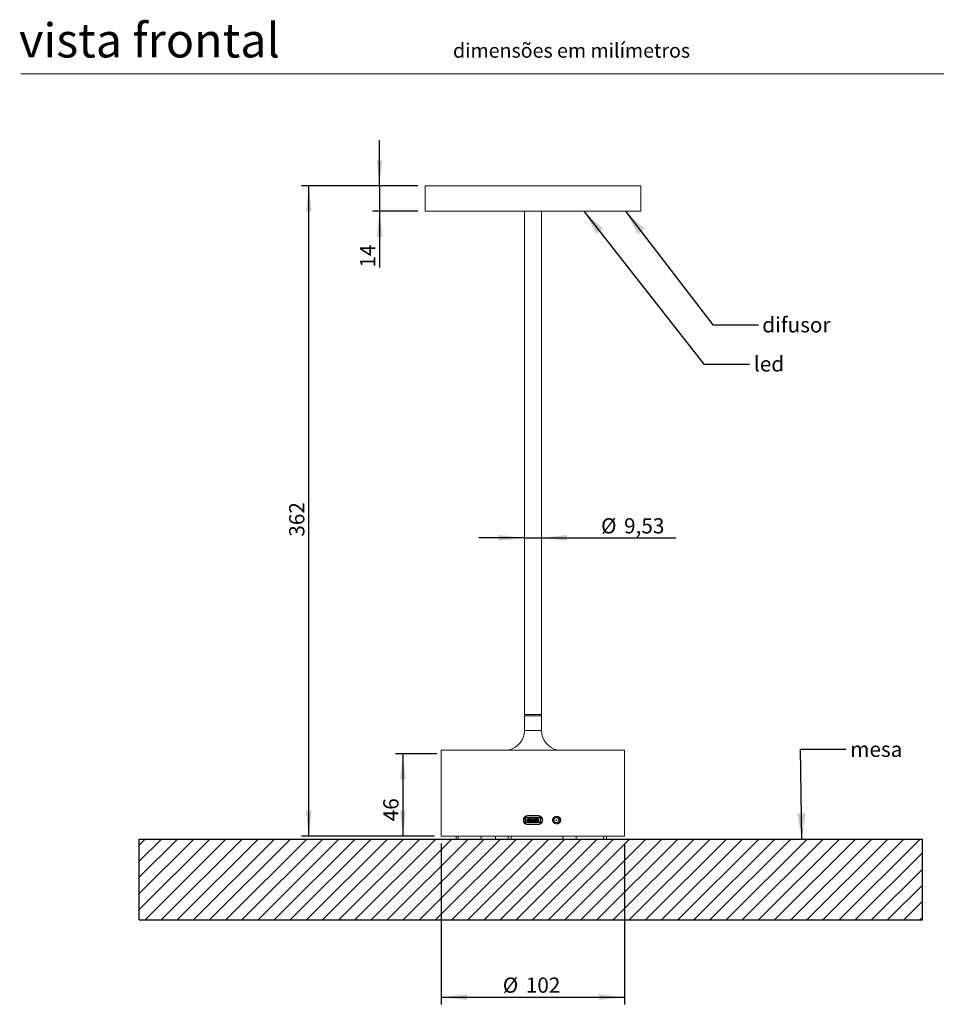
# Model space of a CAD drawing. Units: millimetres. Extents: x 0 to 204, y -17 to 278.
# Drawn here: x 10 to 137, y 130 to 267 of the extents above; entities that cross this region are included whole.
import ezdxf

# ---------------------------------------------------------------- set-up
doc = ezdxf.new("R2010")
doc.units = ezdxf.units.MM
doc.layers.add('LINHA', color=7, linetype='Continuous')
doc.styles.add('SLDTEXTSTYLE0', font='TXT', dxfattribs={"width": 0.605})
doc.styles.add('SLDTEXTSTYLE1', font='TXT', dxfattribs={"width": 0.638186})
doc.styles.add('SLDTEXTSTYLE2', font='TXT', dxfattribs={"width": 0.75})
doc.dimstyles.new('SLDDIMSTYLE0', dxfattribs={"dimtxt": 2.116667, "dimasz": 3.556, "dimexe": 0, "dimexo": 0.0625, "dimgap": 0.529167, "dimtad": 1, "dimlfac": 4, "dimrnd": 1e-09, "dimzin": 12, "dimdsep": 46, "dimtxsty": 'SLDTEXTSTYLE2', "dimsah": 1, "dimcen": 0.09, "dimadec": 0, "dimazin": 3, "dimtfac": 1, "dimtmove": 0, "dimatfit": 0, "dimfxl": 0, "dimfrac": 2, "dimtolj": 1, "dimtzin": 12, "dimarcsym": 0})
doc.dimstyles.new('SLDDIMSTYLE1', dxfattribs={"dimtxt": 2.116667, "dimasz": 3.556, "dimexe": 0, "dimexo": 0.0625, "dimgap": 0.529167, "dimtad": 1, "dimlfac": 4, "dimrnd": 1e-09, "dimzin": 12, "dimdsep": 46, "dimtxsty": 'SLDTEXTSTYLE2', "dimsah": 1, "dimcen": 0.09, "dimadec": 0, "dimazin": 3, "dimtfac": 1, "dimtofl": 0, "dimtmove": 0, "dimatfit": 3, "dimfxl": 0, "dimfrac": 2, "dimtolj": 1, "dimtzin": 12, "dimarcsym": 0})
doc.dimstyles.new('SLDDIMSTYLE2', dxfattribs={"dimtxt": 2.116667, "dimasz": 3.556, "dimexe": 0, "dimexo": 0.0625, "dimgap": 0.529167, "dimtad": 1, "dimdec": 0, "dimlfac": 4, "dimrnd": 1e-09, "dimzin": 12, "dimdsep": 46, "dimtxsty": 'SLDTEXTSTYLE2', "dimsah": 1, "dimcen": 0.09, "dimadec": 0, "dimazin": 3, "dimtfac": 1, "dimtofl": 0, "dimtmove": 0, "dimatfit": 3, "dimfxl": 0, "dimfrac": 2, "dimtolj": 1, "dimtzin": 12, "dimarcsym": 0})
doc.dimstyles.new('SLDDIMSTYLE3', dxfattribs={"dimtxt": 0, "dimasz": 3.556, "dimexe": 0, "dimexo": 0.0625, "dimgap": 0, "dimtad": 0, "dimtih": 1, "dimtoh": 1, "dimdec": 0, "dimrnd": 1e-09, "dimzin": 0, "dimdsep": 46, "dimtxsty": 'Standard', "dimsah": 1, "dimcen": 0.09, "dimadec": 0, "dimazin": 0, "dimtfac": 3.556, "dimtdec": 0, "dimtofl": 0, "dimtmove": 0, "dimatfit": 3, "dimfxl": 0, "dimfrac": 2, "dimtolj": 1, "dimtzin": 0, "dimarcsym": 0})

# ---------------------------------------------------------------- blocks, each defined once
blk = doc.blocks.new('_D')
at = {"layer": 'LINHA'}
for p, q in [((59.88, 243.9), (59.88, 250.25)), ((65.22, 243.9), (58.88, 243.9)), ((59.88, 243.9), (59.88, 240.4)), ((65.22, 240.4), (58.88, 240.4)), ((59.88, 240.4), (59.88, 232.53))]:
    blk.add_line(p, q, dxfattribs=at)
for points in [[(59.88, 243.9), (60.27, 247.45), (59.5, 247.45)], [(59.88, 240.4), (59.5, 236.84), (60.27, 236.84)]]:
    blk.add_solid(points, dxfattribs=at)
at = {"layer": 'LINHA', "insert": (57.16, 232.53, 0.03), "char_height": 2.117, "attachment_point": 1, "rotation": 90, "style": 'SLDTEXTSTYLE2'}
blk.add_mtext('14', dxfattribs=at)
blk = doc.blocks.new('_D_1')
at = {"layer": 'LINHA'}
for p, q in [((65.22, 243.9), (49.04, 243.9)), ((50.04, 153.4), (50.04, 243.9)), ((67.47, 153.4), (49.04, 153.4))]:
    blk.add_line(p, q, dxfattribs=at)
for points in [[(50.04, 243.9), (49.66, 240.34), (50.42, 240.34)], [(50.04, 153.4), (50.42, 156.95), (49.66, 156.95)]]:
    blk.add_solid(points, dxfattribs=at)
at = {"layer": 'LINHA', "insert": (47.31, 195.09, 0.03), "char_height": 2.117, "attachment_point": 1, "rotation": 90, "style": 'SLDTEXTSTYLE2'}
blk.add_mtext('362', dxfattribs=at)
blk = doc.blocks.new('_D_2')
at = {"layer": 'LINHA'}
for p, q in [((67.85, 164.87), (62.12, 164.87)), ((63.12, 164.87), (63.12, 153.4)), ((67.47, 153.4), (62.12, 153.4))]:
    blk.add_line(p, q, dxfattribs=at)
for points in [[(63.12, 164.87), (62.74, 161.32), (63.51, 161.32)], [(63.12, 153.4), (63.51, 156.95), (62.74, 156.95)]]:
    blk.add_solid(points, dxfattribs=at)
at = {"layer": 'LINHA', "insert": (60.4, 155.49, 0.03), "char_height": 2.117, "attachment_point": 1, "rotation": 90, "style": 'SLDTEXTSTYLE2'}
blk.add_mtext('46', dxfattribs=at)
blk = doc.blocks.new('_D_3')
at = {"layer": 'LINHA'}
for p, q in [((68.47, 152.4), (68.47, 130.02)), ((93.97, 152.4), (93.97, 130.02)), ((68.47, 131.02), (93.97, 131.02))]:
    blk.add_line(p, q, dxfattribs=at)
for points in [[(68.47, 131.02), (72.03, 130.64), (72.03, 131.4)], [(93.97, 131.02), (90.41, 131.4), (90.41, 130.64)]]:
    blk.add_solid(points, dxfattribs=at)
at = {"layer": 'LINHA', "char_height": 2.117, "attachment_point": 1, "style": 'SLDTEXTSTYLE2'}
for s, insert in [('%%c', (77.02, 133.75, 0.02)), ('102', (80.22, 133.75, 0.02))]:
    blk.add_mtext(s, dxfattribs=dict(at, insert=insert))
blk = doc.blocks.new('_D_4')
at = {"layer": 'LINHA'}
for p, q in [((80.03, 194.93), (73.68, 194.93)), ((80.03, 194.93), (82.41, 194.93)), ((82.41, 194.93), (101.08, 194.93))]:
    blk.add_line(p, q, dxfattribs=at)
for points in [[(80.03, 194.93), (76.47, 195.32), (76.47, 194.55)], [(82.41, 194.93), (85.97, 194.55), (85.97, 195.32)]]:
    blk.add_solid(points, dxfattribs=at)
at = {"layer": 'LINHA', "char_height": 2.117, "attachment_point": 1, "style": 'SLDTEXTSTYLE2'}
for s, insert in [('%%c', (90.69, 197.66, 0.02)), ('9,53', (93.89, 197.66, 0.02))]:
    blk.add_mtext(s, dxfattribs=dict(at, insert=insert))

msp = doc.modelspace()

# ---------------------------------------------------------------- hatches: boundary and pattern name
at = {"layer": 'LINHA'}
h = msp.add_hatch(dxfattribs=at)
h.set_pattern_fill('ANSI31', scale=0.5, style=0)
h.paths.add_polyline_path([(26.4654, 153.0238), (135.3743, 153.0238), (135.3743, 141.7617), (26.4654, 141.7617)], flags=0)

# ---------------------------------------------------------------- linework, layer by layer
at = {"color": 7, "linetype": 'Continuous', "lineweight": 15}
for p, q in [((146, 259.5), (10, 259.5)), ((66.2207, 243.8988), (66.2207, 240.3988)), ((70.7381, 243.8988), (66.2207, 243.8988)), ((96.2207, 243.8988), (70.7381, 243.8988)), ((96.2207, 240.3988), (96.2207, 243.8988)), ((70.7381, 240.3988), (66.2207, 240.3988)), ((96.2207, 240.3988), (70.7381, 240.3988)), ((80.0294, 240.3988), (80.0294, 170.3638)), ((82.4119, 170.3638), (82.4119, 240.3988)), ((80.0294, 170.3638), (80.1535, 170.1488)), ((80.0294, 170.3638), (81.4775, 170.3638)), ((80.0332, 170.1488), (80.0332, 168.1238)), ((82.4082, 170.1488), (80.0332, 170.1488)), ((81.4775, 170.3638), (82.4119, 170.3638)), ((82.2878, 170.1488), (82.4119, 170.3638)), ((82.4082, 168.1238), (82.4082, 170.1488)), ((68.4707, 165.3988), (68.4707, 153.3988)), ((68.4707, 165.3988), (93.9707, 165.3988)), ((93.9707, 153.3988), (93.9707, 165.3988)), ((81.929, 156.2738), (80.5123, 156.2738)), ((80.0422, 155.2738), (80.3482, 155.2738)), ((80.0982, 155.5238), (80.0982, 155.8263)), ((80.1732, 155.5238), (80.1732, 155.8263)), ((80.1757, 155.5238), (80.1757, 155.7643)), ((80.3482, 156.0763), (82.0832, 156.0763)), ((80.3482, 156.0013), (82.0832, 156.0013)), ((80.3482, 155.9988), (80.6307, 155.9988)), ((80.7032, 155.3513), (80.3482, 155.3513)), ((81.3032, 155.3488), (80.3482, 155.3488)), ((80.3482, 155.2738), (81.3032, 155.2738)), ((80.3782, 155.6938), (80.3782, 155.6563)), ((80.3782, 155.6938), (80.3841, 155.6938)), ((80.3782, 155.6563), (80.3841, 155.6563)), ((80.3792, 155.7626), (80.3792, 155.6938)), ((80.4054, 155.7626), (80.3792, 155.7626)), ((80.3792, 155.6563), (80.3792, 155.5876)), ((80.3792, 155.5876), (80.4054, 155.5876)), ((80.3841, 155.6563), (80.3841, 155.6938)), ((80.3841, 155.6938), (80.4032, 155.6938)), ((80.4032, 155.6563), (80.3841, 155.6563)), ((80.4032, 155.6563), (80.4032, 155.6938)), ((80.4032, 155.6938), (80.4054, 155.6938)), ((80.4054, 155.6563), (80.4032, 155.6563)), ((80.4054, 155.5876), (80.4054, 155.7626)), ((80.4321, 155.7626), (80.4054, 155.7626)), ((80.4054, 155.5876), (80.4321, 155.5876)), ((81.9992, 155.7626), (80.4321, 155.7626)), ((80.4321, 155.7626), (80.4321, 155.5876)), ((80.4321, 155.5876), (81.9992, 155.5876)), ((80.4532, 155.8251), (80.4532, 155.7626)), ((81.9782, 155.8251), (80.4532, 155.8251)), ((80.4532, 155.5876), (80.4532, 155.5251)), ((80.4532, 155.5251), (81.9782, 155.5251)), ((80.6032, 155.3513), (80.4532, 155.3513)), ((80.4532, 155.3513), (80.4532, 155.3513)), ((80.4532, 155.3488), (80.4532, 155.3513)), ((80.4861, 155.7101), (81.9452, 155.7101)), ((80.4861, 155.6401), (80.4861, 155.7101)), ((81.9452, 155.6401), (80.4861, 155.6401)), ((80.5123, 155.0238), (81.929, 155.0238)), ((80.5241, 155.5876), (80.5241, 155.5851)), ((80.5816, 155.5851), (80.5241, 155.5851)), ((80.5816, 155.5851), (80.5816, 155.5876)), ((80.6032, 155.3513), (80.6032, 155.3513)), ((80.6032, 155.3488), (80.6032, 155.3513)), ((80.6082, 156.0013), (80.6086, 155.9988)), ((80.6307, 155.9113), (80.6307, 155.9988)), ((80.9057, 155.9113), (80.6307, 155.9113)), ((80.8332, 156.0005), (80.6582, 156.0005)), ((80.6582, 156.0005), (80.6582, 155.9967)), ((80.6582, 155.9967), (80.6982, 155.9671)), ((80.6735, 155.968), (80.6614, 155.9853)), ((80.7032, 155.4388), (80.9782, 155.4388)), ((80.7032, 155.3513), (80.7032, 155.4388)), ((80.7356, 155.9647), (80.7558, 155.9647)), ((80.7389, 155.3648), (80.751, 155.3822)), ((80.7931, 155.9671), (80.8332, 155.9967)), ((80.8332, 155.9967), (80.8332, 156.0005)), ((80.8699, 155.9853), (80.8578, 155.968)), ((80.8991, 155.5876), (80.8991, 155.5851)), ((80.9566, 155.5851), (80.8991, 155.5851)), ((80.9057, 155.9988), (80.9057, 155.9113)), ((80.9057, 155.9988), (81.5257, 155.9988)), ((80.9353, 155.3822), (80.9474, 155.3648)), ((80.9566, 155.5851), (80.9566, 155.5876)), ((80.9747, 155.7626), (80.9747, 155.7651)), ((80.9747, 155.7651), (81.0322, 155.7651)), ((80.9782, 155.4388), (80.9782, 155.3513)), ((81.0786, 155.3513), (80.9782, 155.3513)), ((81.0786, 155.3513), (81.0257, 155.3513)), ((81.0257, 155.3513), (81.0257, 155.3513)), ((81.0257, 155.3488), (81.0257, 155.3513)), ((81.0322, 155.7651), (81.0322, 155.7626)), ((81.1757, 155.3513), (81.1757, 155.3513)), ((81.1757, 155.3488), (81.1757, 155.3513)), ((81.2557, 155.3513), (81.2557, 155.3488)), ((81.2557, 155.3513), (81.2557, 155.3513)), ((81.3032, 155.2738), (81.3032, 155.3488)), ((81.3032, 155.2738), (81.3157, 155.2738)), ((81.3157, 155.3488), (81.3157, 155.2738)), ((82.0832, 155.3488), (81.3157, 155.3488)), ((81.3157, 155.2738), (82.0832, 155.2738)), ((81.4532, 155.3513), (81.3527, 155.3513)), ((81.4057, 155.3513), (81.3527, 155.3513)), ((81.3991, 155.5876), (81.3991, 155.5851)), ((81.4566, 155.5851), (81.3991, 155.5851)), ((81.4057, 155.3513), (81.4057, 155.3488)), ((81.4057, 155.3513), (81.4057, 155.3513)), ((81.4532, 155.4388), (81.7282, 155.4388)), ((81.4532, 155.3513), (81.4532, 155.4388)), ((81.4566, 155.5851), (81.4566, 155.5876)), ((81.4747, 155.7626), (81.4747, 155.7651)), ((81.4747, 155.7651), (81.5322, 155.7651)), ((81.4839, 155.3648), (81.496, 155.3822)), ((81.5257, 155.9113), (81.5257, 155.9988)), ((81.8007, 155.9113), (81.5257, 155.9113)), ((81.5322, 155.7651), (81.5322, 155.7626)), ((81.5735, 155.968), (81.5614, 155.9853)), ((81.7731, 156.0005), (81.5981, 156.0005)), ((81.5981, 155.9967), (81.5981, 156.0005)), ((81.6382, 155.9671), (81.5981, 155.9967)), ((81.6957, 155.9647), (81.6755, 155.9647)), ((81.6803, 155.3822), (81.6924, 155.3648)), ((81.7282, 155.4388), (81.7282, 155.3513)), ((82.0832, 155.3513), (81.7282, 155.3513)), ((81.7731, 155.9967), (81.7331, 155.9671)), ((81.7699, 155.9853), (81.7578, 155.968)), ((81.7731, 156.0005), (81.7731, 155.9967)), ((82.0832, 155.9988), (81.8007, 155.9988)), ((81.8007, 155.9756), (81.8007, 155.9113)), ((81.8227, 155.9988), (81.8231, 156.0013)), ((81.9782, 155.3513), (81.8282, 155.3513)), ((81.8282, 155.3513), (81.8282, 155.3488)), ((81.8282, 155.3513), (81.8282, 155.3513)), ((81.8497, 155.7651), (81.9072, 155.7651)), ((81.8497, 155.7626), (81.8497, 155.7651)), ((81.9072, 155.7651), (81.9072, 155.7626)), ((81.9452, 155.7101), (81.9452, 155.6401)), ((81.9782, 155.7626), (81.9782, 155.8251)), ((81.9782, 155.5251), (81.9782, 155.5876)), ((81.9782, 155.3513), (81.9782, 155.3488)), ((81.9782, 155.3513), (81.9782, 155.3513)), ((81.9992, 155.5876), (81.9992, 155.7626)), ((82.0259, 155.7626), (81.9992, 155.7626)), ((81.9992, 155.5876), (82.0259, 155.5876)), ((82.0259, 155.5876), (82.0259, 155.7626)), ((82.0521, 155.7626), (82.0259, 155.7626)), ((82.0259, 155.6938), (82.0282, 155.6938)), ((82.0259, 155.6563), (82.0282, 155.6563)), ((82.0521, 155.5876), (82.0259, 155.5876)), ((82.0282, 155.6563), (82.0282, 155.6938)), ((82.0282, 155.6938), (82.0472, 155.6938)), ((82.0282, 155.6563), (82.0472, 155.6563)), ((82.0472, 155.6938), (82.0472, 155.6563)), ((82.0472, 155.6938), (82.0532, 155.6938)), ((82.0472, 155.6563), (82.0532, 155.6563)), ((82.0521, 155.6938), (82.0521, 155.7626)), ((82.0521, 155.5876), (82.0521, 155.6563)), ((82.0532, 155.6563), (82.0532, 155.6938)), ((82.0832, 155.2738), (82.3976, 155.2738)), ((82.2557, 155.5238), (82.2557, 155.7643)), ((82.2582, 155.8263), (82.2582, 155.5238)), ((82.3332, 155.5238), (82.3332, 155.8263)), ((84.9657, 155.6488), (84.9283, 155.8385)), ((68.4707, 153.3988), (93.9707, 153.3988)), ((70.5468, 153.3988), (70.5468, 153.0238)), ((70.5468, 153.0238), (70.81, 153.0238)), ((70.81, 153.3988), (70.81, 153.0238)), ((70.81, 153.0238), (74.0239, 153.0238)), ((74.0239, 153.3988), (74.0239, 153.0238)), ((74.0239, 153.0238), (76.0107, 153.0238)), ((76.0107, 153.0238), (76.0107, 153.3988)), ((77.7876, 153.0238), (76.0107, 153.0238)), ((77.7876, 153.0238), (77.7876, 153.3988)), ((78.1895, 153.0238), (77.7876, 153.0238)), ((78.1895, 153.0238), (78.1895, 153.3988)), ((85.3728, 153.3988), (85.3728, 153.0238)), ((85.3728, 153.0238), (87.2209, 153.0238)), ((87.2209, 153.3988), (87.2209, 153.0238)), ((87.2209, 153.0238), (91.0512, 153.0238)), ((91.0512, 153.3988), (91.0512, 153.0238)), ((91.0512, 153.0238), (91.453, 153.0238)), ((91.453, 153.0238), (91.453, 153.3988))]:
    msp.add_line(p, q, dxfattribs=at)
at = {"color": 8, "linetype": 'Continuous', "lineweight": 15}
msp.add_line((82.4082, 168.1238), (80.0332, 168.1238), dxfattribs=at)
at = {"color": 7, "linetype": 'Continuous', "lineweight": 15}
for radius in [0.35, 0.05]:
    msp.add_circle((84.4657, 155.6488), radius, dxfattribs=at)
for centre, radius, start, end in [((77.2582, 168.1238), 2.775, 280.892947, 0), ((85.1832, 168.1238), 2.775, 180, 259.107053), ((80.4532, 155.6001), 0.075, 189.594068, 270), ((81.9782, 155.6001), 0.075, 270, 350.405932), ((84.4657, 155.6488), 0.5, 114.78341, 257.83032), ((84.4657, 155.6488), 0.5, 299.642015, 0)]:
    msp.add_arc(centre, radius, start, end, dxfattribs=at)
for points, knots in [([(80.5123, 156.2738), (80.4285, 156.2738), (80.3478, 156.2585), (80.1925, 156.1974), (80.1218, 156.1526), (80.0311, 156.0661), (80.0041, 156.0348), (79.9565, 155.9671), (79.9358, 155.9303), (79.9026, 155.8541), (79.89, 155.8147), (79.8729, 155.7333), (79.8684, 155.6912), (79.8683, 155.5669), (79.8856, 155.4832), (79.9349, 155.3691), (79.9555, 155.3322), (80.0031, 155.2641), (80.03, 155.2327), (80.0901, 155.1752), (80.1232, 155.1492), (80.1929, 155.1046), (80.2298, 155.0857), (80.3466, 155.0394), (80.4285, 155.0238), (80.5123, 155.0238)], [0, 0, 0, 0, 0.125, 0.125, 0.25, 0.25, 0.3125, 0.3125, 0.375, 0.375, 0.4375, 0.4375, 0.5, 0.5, 0.625, 0.625, 0.6875, 0.6875, 0.75, 0.75, 0.8125, 0.8125, 0.875, 0.875, 1, 1, 1, 1]), ([(80.5332, 155.0238), (80.4627, 155.0308), (80.3219, 155.0447), (80.1347, 155.1527), (79.9925, 155.3117), (79.9115, 155.5102), (79.9006, 155.7233), (79.9606, 155.9283), (80.085, 156.0993), (80.2386, 156.2157), (80.3536, 156.2411), (80.3999, 156.2514)], [0, 0, 0, 0, 0.11567102, 0.23134046, 0.34698311, 0.46250287, 0.57749107, 0.69212902, 0.80701919, 0.92232843, 1, 1, 1, 1]), ([(81.9082, 156.2738), (81.9786, 156.2669), (82.1194, 156.253), (82.3066, 156.145), (82.4488, 155.986), (82.5299, 155.7875), (82.5406, 155.5743), (82.4807, 155.3694), (82.3563, 155.1984), (82.203, 155.0822), (82.0882, 155.0567), (82.0422, 155.0465)], [0, 0, 0, 0, 0.11571927, 0.23143783, 0.34711623, 0.46269643, 0.57780686, 0.69252012, 0.80718158, 0.92270468, 1, 1, 1, 1]), ([(81.929, 155.0238), (82.0128, 155.0238), (82.0935, 155.0391), (82.2488, 155.1003), (82.3195, 155.1451), (82.4102, 155.2315), (82.4372, 155.2629), (82.4847, 155.3305), (82.5055, 155.3673), (82.5387, 155.4435), (82.5513, 155.4829), (82.5684, 155.5643), (82.5729, 155.6064), (82.5731, 155.7308), (82.5557, 155.8144), (82.5064, 155.9285), (82.4858, 155.9654), (82.4382, 156.0336), (82.4113, 156.065), (82.3512, 156.1225), (82.3181, 156.1485), (82.2484, 156.193), (82.2115, 156.212), (82.0947, 156.2583), (82.0129, 156.2738), (81.929, 156.2738)], [0, 0, 0, 0, 0.125, 0.125, 0.25, 0.25, 0.3125, 0.3125, 0.375, 0.375, 0.4375, 0.4375, 0.5, 0.5, 0.625, 0.625, 0.6875, 0.6875, 0.75, 0.75, 0.8125, 0.8125, 0.875, 0.875, 1, 1, 1, 1]), ([(80.3482, 156.0763), (80.3154, 156.0726), (80.2499, 156.0651), (80.1672, 156.0073), (80.1094, 155.9246), (80.1019, 155.8591), (80.0982, 155.8263)], [0, 0, 0, 0, 0.25000014, 0.49999926, 0.74999965, 1, 1, 1, 1]), ([(80.3482, 155.2738), (80.3154, 155.2776), (80.2499, 155.2851), (80.1672, 155.3429), (80.1094, 155.4256), (80.1019, 155.4911), (80.0982, 155.5238)], [0, 0, 0, 0, 0.25000005, 0.50000086, 0.75000162, 1, 1, 1, 1]), ([(80.1732, 155.8263), (80.1758, 155.8493), (80.181, 155.8951), (80.2215, 155.953), (80.2794, 155.9934), (80.3252, 155.9987), (80.3482, 156.0013)], [0, 0, 0, 0, 0.24999955, 0.50000011, 0.75000049, 1, 1, 1, 1]), ([(80.3482, 155.3488), (80.3252, 155.3515), (80.2794, 155.3567), (80.2215, 155.3972), (80.181, 155.455), (80.1758, 155.5009), (80.1732, 155.5238)], [0, 0, 0, 0, 0.25000022, 0.50000131, 0.74999974, 1, 1, 1, 1]), ([(80.3792, 155.7626), (80.3814, 155.7707), (80.3858, 155.787), (80.4022, 155.8069), (80.4183, 155.8172), (80.43, 155.8215), (80.436, 155.8232), (80.4437, 155.8247), (80.4494, 155.8249), (80.4532, 155.8251)], [0, 0, 0, 0, 0.23869449, 0.47735488, 0.71696557, 0.77601886, 0.83506887, 0.89411839, 1, 1, 1, 1]), ([(80.4321, 155.7627), (80.4351, 155.7557), (80.4413, 155.7409), (80.4542, 155.7244), (80.4684, 155.7145), (80.4778, 155.7106), (80.484, 155.7102), (80.4861, 155.7101)], [0, 0, 0, 0, 0.3183443, 0.67607949, 0.80608122, 0.93742358, 1, 1, 1, 1]), ([(80.4861, 155.6401), (80.4829, 155.6398), (80.4758, 155.6391), (80.4637, 155.6332), (80.4471, 155.6185), (80.4375, 155.6016), (80.4328, 155.5894), (80.4321, 155.5875)], [0, 0, 0, 0, 0.09650392, 0.22073073, 0.44249956, 0.91608021, 1, 1, 1, 1]), ([(80.8578, 155.968), (80.8521, 155.961), (80.8408, 155.947), (80.818, 155.9319), (80.7927, 155.9222), (80.7657, 155.919), (80.7386, 155.9222), (80.7133, 155.9319), (80.6905, 155.947), (80.6792, 155.961), (80.6735, 155.968)], [0, 0, 0, 0, 0.12500118, 0.25000046, 0.37500025, 0.49999997, 0.6249997, 0.74999936, 0.87499864, 1, 1, 1, 1]), ([(80.6982, 155.9671), (80.6992, 155.9668), (80.701, 155.9662), (80.7098, 155.9654), (80.7217, 155.9649), (80.7309, 155.9648), (80.7356, 155.9647)], [0, 0, 0, 0, 0.25000289, 0.50000439, 0.75000266, 1, 1, 1, 1]), ([(80.751, 155.3822), (80.7567, 155.3892), (80.768, 155.4032), (80.7908, 155.4183), (80.8161, 155.428), (80.8432, 155.4312), (80.8702, 155.428), (80.8955, 155.4183), (80.9183, 155.4032), (80.9296, 155.3892), (80.9353, 155.3822)], [0, 0, 0, 0, 0.12500119, 0.25000048, 0.37500028, 0.50000001, 0.62499974, 0.74999941, 0.87499881, 1, 1, 1, 1]), ([(80.7558, 155.9647), (80.7604, 155.9648), (80.7697, 155.9649), (80.7816, 155.9654), (80.7903, 155.9662), (80.7922, 155.9668), (80.7931, 155.9671)], [0, 0, 0, 0, 0.24999737, 0.49999523, 0.74999708, 1, 1, 1, 1]), ([(81.496, 155.3822), (81.5017, 155.3892), (81.513, 155.4032), (81.5358, 155.4183), (81.5611, 155.428), (81.5882, 155.4312), (81.6152, 155.428), (81.6405, 155.4183), (81.6633, 155.4032), (81.6746, 155.3892), (81.6803, 155.3822)], [0, 0, 0, 0, 0.125001186, 0.250000474, 0.37500027, 0.5, 0.62499973, 0.749999526, 0.874998814, 1, 1, 1, 1]), ([(81.7578, 155.968), (81.7521, 155.961), (81.7408, 155.947), (81.718, 155.9319), (81.6927, 155.9222), (81.6657, 155.919), (81.6386, 155.9222), (81.6133, 155.9319), (81.5905, 155.947), (81.5792, 155.961), (81.5735, 155.968)], [0, 0, 0, 0, 0.12500118, 0.25000045, 0.37500037, 0.49999995, 0.62499967, 0.74999946, 0.87499873, 1, 1, 1, 1]), ([(81.6755, 155.9647), (81.6709, 155.9648), (81.6617, 155.9649), (81.6498, 155.9654), (81.641, 155.9662), (81.6391, 155.9668), (81.6382, 155.9671)], [0, 0, 0, 0, 0.24999784, 0.49999565, 0.74999713, 1, 1, 1, 1]), ([(81.7331, 155.9671), (81.7322, 155.9668), (81.7303, 155.9662), (81.7215, 155.9654), (81.7096, 155.9649), (81.7004, 155.9648), (81.6957, 155.9647)], [0, 0, 0, 0, 0.25000298, 0.50000458, 0.75000205, 1, 1, 1, 1]), ([(81.9452, 155.7101), (81.9484, 155.7104), (81.9555, 155.7111), (81.9676, 155.717), (81.9842, 155.7317), (81.9938, 155.7485), (81.9985, 155.7608), (81.9992, 155.7627)], [0, 0, 0, 0, 0.0965045, 0.220730795, 0.442499603, 0.91608022, 1, 1, 1, 1]), ([(81.9992, 155.5875), (81.9962, 155.5945), (81.99, 155.6092), (81.9771, 155.6257), (81.963, 155.6357), (81.9535, 155.6396), (81.9473, 155.64), (81.9452, 155.6401)], [0, 0, 0, 0, 0.31833795, 0.67607939, 0.80608117, 0.93742356, 1, 1, 1, 1]), ([(81.9782, 155.8251), (81.9865, 155.8243), (82.0033, 155.8226), (82.0257, 155.8098), (82.0427, 155.7909), (82.05, 155.7737), (82.0518, 155.7641), (82.0521, 155.7626)], [0, 0, 0, 0, 0.23900889, 0.47798961, 0.71789685, 0.95745815, 1, 1, 1, 1]), ([(82.0832, 156.0763), (82.1159, 156.0726), (82.1814, 156.0651), (82.2641, 156.0073), (82.3219, 155.9246), (82.3294, 155.8591), (82.3332, 155.8263)], [0, 0, 0, 0, 0.250000124, 0.499999346, 0.749999728, 1, 1, 1, 1]), ([(82.0832, 156.0013), (82.1061, 155.9987), (82.1519, 155.9934), (82.2098, 155.953), (82.2503, 155.8951), (82.2555, 155.8493), (82.2582, 155.8263)], [0, 0, 0, 0, 0.24999947, 0.49999998, 0.75000049, 1, 1, 1, 1]), ([(82.3332, 155.5238), (82.3294, 155.4911), (82.3219, 155.4256), (82.2641, 155.3429), (82.1814, 155.2851), (82.1159, 155.2776), (82.0832, 155.2738)], [0, 0, 0, 0, 0.249998301, 0.499999053, 0.749999971, 1, 1, 1, 1]), ([(82.2582, 155.5238), (82.2555, 155.5009), (82.2503, 155.455), (82.2098, 155.3972), (82.1519, 155.3567), (82.1061, 155.3515), (82.0832, 155.3488)], [0, 0, 0, 0, 0.25000022, 0.4999986, 0.74999982, 1, 1, 1, 1]), ([(84.5028, 156.1447), (84.4683, 156.1492), (84.4338, 156.15), (84.3649, 156.1444), (84.3302, 156.1378), (84.2637, 156.1177), (84.2317, 156.1042), (84.1702, 156.0701), (84.1412, 156.0497), (84.0884, 156.0036), (84.0641, 155.9773), (84.0217, 155.9202), (84.0037, 155.8897), (83.9743, 155.8249), (83.9629, 155.7904), (83.9478, 155.7207), (83.944, 155.6851), (83.9439, 155.6129), (83.9478, 155.5775), (83.9628, 155.5078), (83.9742, 155.4732), (84.0182, 155.3761), (84.0616, 155.3176), (84.1409, 155.2482), (84.1701, 155.2276), (84.2313, 155.1936), (84.2633, 155.1801), (84.3637, 155.1497), (84.4337, 155.1439), (84.5029, 155.153)], [0, 0, 0, 0, 0.0625, 0.0625, 0.125, 0.125, 0.1875, 0.1875, 0.25, 0.25, 0.3125, 0.3125, 0.375, 0.375, 0.4375, 0.4375, 0.5, 0.5, 0.5625, 0.5625, 0.625, 0.625, 0.75, 0.75, 0.8125, 0.8125, 0.875, 0.875, 1, 1, 1, 1]), ([(84.5029, 155.153), (84.5384, 155.1485), (84.5738, 155.1477), (84.6442, 155.153), (84.6797, 155.1592), (84.7479, 155.1786), (84.7807, 155.1916), (84.8439, 155.2244), (84.8742, 155.2444), (84.9293, 155.2896), (84.9545, 155.315), (84.9997, 155.372), (85.0192, 155.4029), (85.0509, 155.468), (85.0634, 155.5031), (85.08, 155.5746), (85.0842, 155.611), (85.0844, 155.6848), (85.0802, 155.7219), (85.0638, 155.7932), (85.0514, 155.8284), (85.0038, 155.927), (84.9574, 155.9849), (84.8744, 156.0531), (84.8441, 156.0731), (84.7809, 156.1059), (84.748, 156.119), (84.6793, 156.1385), (84.6441, 156.1447), (84.5738, 156.15), (84.5384, 156.1492), (84.5028, 156.1447)], [0, 0, 0, 0, 0.0625, 0.0625, 0.125, 0.125, 0.1875, 0.1875, 0.25, 0.25, 0.3125, 0.3125, 0.375, 0.375, 0.4375, 0.4375, 0.5, 0.5, 0.5625, 0.5625, 0.625, 0.625, 0.75, 0.75, 0.8125, 0.8125, 0.875, 0.875, 0.9375, 0.9375, 1, 1, 1, 1]), ([(84.5375, 156.1387), (84.5517, 156.1385), (84.624, 156.1374), (84.7452, 156.0758), (84.8759, 155.9598), (84.9562, 155.8037), (84.9796, 155.6354), (84.948, 155.4732), (84.8676, 155.3299), (84.7443, 155.2222), (84.6254, 155.1611), (84.5507, 155.16), (84.5319, 155.1597)], [0, 0, 0, 0, 0.030009157, 0.153184656, 0.275849258, 0.39464096, 0.507997713, 0.617980867, 0.72810763, 0.841753651, 0.960361286, 1, 1, 1, 1])]:
    msp.add_open_spline(points, degree=3, knots=knots, dxfattribs=at)
at = {"layer": 'LINHA'}
for p, q in [((26.4654, 141.7617), (26.4654, 153.0238)), ((26.4654, 153.0238), (135.3743, 153.0238)), ((135.3743, 141.7617), (135.3743, 153.0238)), ((26.4654, 141.7617), (135.3743, 141.7617))]:
    msp.add_line(p, q, dxfattribs=at)

# ---------------------------------------------------------------- texts
at = {"color": 7, "linetype": 'Continuous', "lineweight": 0, "attachment_point": 1, "style": 'SLDTEXTSTYLE1'}
for s, insert, char_height in [('vista frontal', (9.7489, 266.5355), 4.7625), ('dimensões em milímetros', (70.0922, 263.7405), 2)]:
    msp.add_mtext(s, dxfattribs=dict(at, insert=insert, char_height=char_height))
at = {"layer": 'LINHA', "char_height": 2.11667, "attachment_point": 1, "style": 'SLDTEXTSTYLE0'}
for s, insert in [('difusor', (113.1068, 225.6292)), ('led', (111.9502, 220.1952)), ('mesa', (125.3477, 166.5686))]:
    msp.add_mtext(s, dxfattribs=dict(at, insert=insert))

# ---------------------------------------------------------------- dimensions: what is measured, and where the dimension line sits
at = {"layer": 'LINHA'}
for base, p1, p2, dimstyle, picture, middle in [((59.8841, 240.3988), (66.2207, 243.8988), (66.2207, 240.3988), 'SLDDIMSTYLE0', '_D', (59.8841, 234.9513)), ((50.0382, 243.8988), (68.4707, 153.3988), (66.2207, 243.8988), 'SLDDIMSTYLE1', '_D_1', (50.0382, 198.2986)), ((63.1242, 153.3988), (68.8457, 164.8738), (68.4707, 153.3988), 'SLDDIMSTYLE2', '_D_2', (63.1242, 157.9171))]:
    dim = msp.add_linear_dim(base=base, p1=p1, p2=p2, angle=90, dimstyle=dimstyle, dxfattribs=at)
    dim.commit()
    dim.dimension.update_dxf_attribs({"geometry": picture, "text_midpoint": middle, "dimtype": 160})
for base, p1, p2, dimstyle, picture, middle in [((82.4119, 194.9344), (80.0294, 170.3638), (82.4119, 170.3638), 'SLDDIMSTYLE0', '_D_4', (95.8832, 194.9344)), ((93.9707, 131.0238), (68.4707, 153.3988), (93.9707, 153.3988), 'SLDDIMSTYLE1', '_D_3', (81.8251, 131.0238))]:
    dim = msp.add_linear_dim(base=base, p1=p1, p2=p2, text='%%c<>', dimstyle=dimstyle, dxfattribs=at)
    dim.commit()
    dim.dimension.update_dxf_attribs({"geometry": picture, "text_midpoint": middle, "dimtype": 160})

# ---------------------------------------------------------------- leaders
for points in [[(88.3149, 240.3988), (104.9875, 219.0813), (111.3375, 219.0813)], [(94.098, 240.3988), (106.2242, 224.5583), (112.5742, 224.5583)], [(118.6085, 153.0238), (118.415, 165.5477), (124.765, 165.5477)]]:
    msp.add_leader(points, dimstyle='SLDDIMSTYLE3', dxfattribs=at)

doc.saveas('drawing.dxf')
